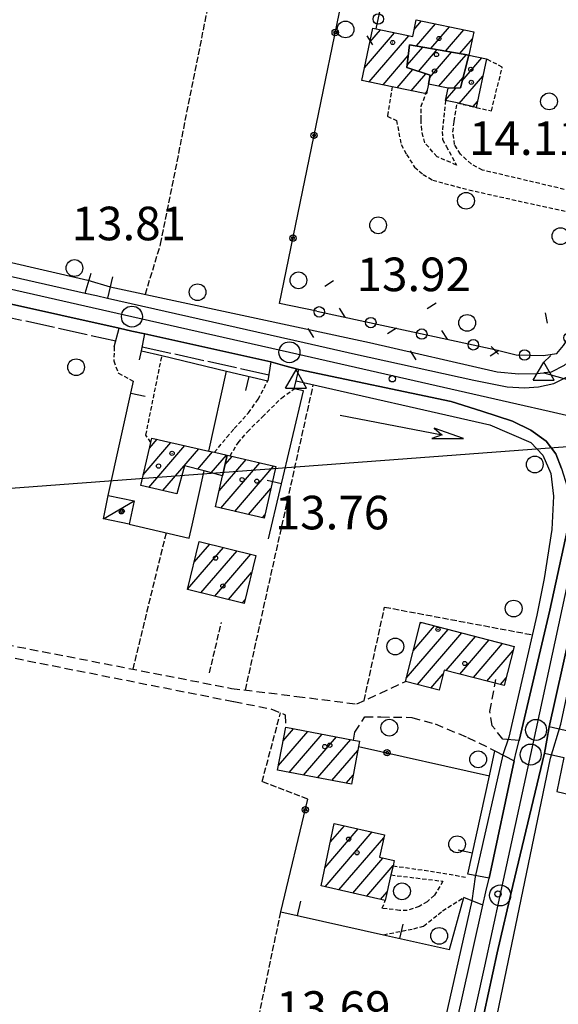
# Model space of a CAD drawing. Extents: x 1734151 to 1738459, y 5042694 to 5045820.
# Drawn here: x 1735380 to 1735508, y 5044455 to 5044690 of the extents above; entities that cross this region are included whole.
import ezdxf

# ---------------------------------------------------------------- set-up
doc = ezdxf.new("R2010")
doc.units = 0
for name, pattern in [('C', [10, 5, 5]), ('L17', [8, 7, -1]), ('L3', [1.5, 1, -0.5]), ('L5', [2, 1.5, -0.5]), ('L7', [3, 2, -1])]:
    doc.linetypes.add(name, pattern=pattern)
for name, color, linetype in [('11A1', 1, 'C'), ('11D4', 1, 'C'), ('16A1', 1, 'C'), ('17A1', 1, 'C'), ('17C3', 1, 'C'), ('19A1', 1, 'C'), ('19B2', 1, 'C'), ('19C3', 2, 'C'), ('1A1', 4, 'C'), ('1AJ36', 1, 'C'), ('1C3', 1, 'C'), ('20A1', 2, 'C'), ('298', 7, 'CONTINUOUS'), ('2E5', 3, 'C'), ('2J10', 2, 'L7'), ('2L12', 1, 'L3'), ('2M13', 3, 'C'), ('3A1', 1, 'C'), ('3B2', 1, 'C'), ('3C3', 1, 'C'), ('4B2', 3, 'C'), ('4E5', 2, 'L17'), ('5A1', 2, 'L5'), ('5F6', 1, 'C'), ('5J10', 2, 'L5'), ('A2F6', 1, 'C'), ('A4B2', 1, 'C'), ('A4Q17', 1, 'C'), ('I2E5', 7, 'CONTINUOUS'), ('I4B2', 7, 'CONTINUOUS'), ('N2P16', 2, 'C'), ('N4A1', 2, 'C'), ('N4C3', 2, 'C')]:
    doc.layers.add(name, color=color, linetype=linetype)

# ---------------------------------------------------------------- blocks, each defined once
blk = doc.blocks.new('11D4')
at = {"layer": '11D4'}
for radius in [0.5, 0.01]:
    blk.add_circle((0, 0), radius, dxfattribs=at)
blk = doc.blocks.new('1AJ36')
at = {"layer": '1AJ36'}
for radius in [0.5, 0.01]:
    blk.add_circle((0, 0), radius, dxfattribs=at)
blk = doc.blocks.new('11A1')
at = {"layer": '11A1'}
blk.add_circle((0, 0), 0.75, dxfattribs=at)
blk = doc.blocks.new('5F6')
at = {"layer": '5F6'}
blk.add_circle((0, 0), 2, dxfattribs=at)
blk = doc.blocks.new('20A1')
at = {"layer": '20A1'}
for p, q in [((0, 0), (24.76997, 0)), ((22.57177, -1.32906), (29.91698, 0.10224)), ((24.76997, 0), (22.57177, -1.32906)), ((29.91698, 0.10224), (22.62539, 1.22683)), ((22.62539, 1.22683), (24.71636, 0))]:
    blk.add_line(p, q, dxfattribs=at)
blk = doc.blocks.new('N2P16')
at = {"layer": 'N2P16'}
blk.add_circle((0, -0.00928), 2.5, dxfattribs=at)
blk = doc.blocks.new('N4C3')
at = {"layer": 'N4C3'}
for p, q in [((2.4755, -1.75357), (-0.02926, 2.58115)), ((-2.5275, -1.75518), (2.4725, -1.75518))]:
    blk.add_line(p, q, dxfattribs=at)
at = {"layer": 'N4C3', "flags": 128}
blk.add_lwpolyline([(-2.52926, -1.74898), (-0.02926, 2.58115)], dxfattribs=at)
blk = doc.blocks.new('N4A1')
at = {"layer": 'N4A1'}
for p, q in [((2.4755, -1.75357), (-0.02926, 2.58115)), ((-2.5275, -1.75518), (2.4725, -1.75518))]:
    blk.add_line(p, q, dxfattribs=at)
at = {"layer": 'N4A1', "flags": 128}
blk.add_lwpolyline([(-2.52926, -1.74898), (-0.02926, 2.58115)], dxfattribs=at)
blk = doc.blocks.new('19B2')
at = {"layer": '19B2'}
for centre, radius in [((0, 0), 0.75), ((0, -0.02417), 0.32738)]:
    blk.add_circle(centre, radius, dxfattribs=at)
blk = doc.blocks.new('19C3')
at = {"layer": '19C3'}
for points in [[(-6.32083, -0.02486), (-4.55306, 1.74291)], [(6.17917, -0.02486), (7.94694, -1.79262)]]:
    blk.add_lwpolyline(points, dxfattribs=at)
blk.add_circle((-0.07083, -0.02486), 1.25, dxfattribs=at)
blk = doc.blocks.new('19A1')
at = {"layer": '19A1'}
blk.add_line((0, 0), (0, 3.50512), dxfattribs=at)

msp = doc.modelspace()

# ---------------------------------------------------------------- linework, layer by layer
at = {"layer": '16A1'}
msp.add_line((1734274.65712, 5044495.67846), (1737524.49509, 5044739.03641), dxfattribs=at)
at = {"layer": '17A1'}
for p, q in [((1735473.69647, 5044687.60523, -3333), (1735475.43178, 5044689.62147, -3333)), ((1735474.25511, 5044683.65386, -3333), (1735478.78473, 5044688.91788, -3333)), ((1735477.68916, 5044683.04559, -3333), (1735482.13767, 5044688.21428, -3333)), ((1735461.86357, 5044678.45495, -3333), (1735469.01698, 5044686.76644, -3333)), ((1735462.91746, 5044675.08119, -3333), (1735472.36901, 5044686.06178, -3333)), ((1735463.14272, 5044684.54054, -3333), (1735465.66596, 5044687.47119, -3333)), ((1735481.12329, 5044682.43632, -3333), (1735485.49062, 5044687.51068, -3333)), ((1735471.99728, 5044679.04032, -3333), (1735475.7409, 5044683.39108, -3333)), ((1735484.55742, 5044681.82705, -3333), (1735487.55378, 5044685.30957, -3333)), ((1735466.2704, 5044674.37759, -3333), (1735472.27894, 5044681.35886, -3333)), ((1735474.70899, 5044677.59275, -3333), (1735479.17503, 5044682.78181, -3333)), ((1735477.37002, 5044676.08523, -3333), (1735482.60916, 5044682.17254, -3333)), ((1735479.58363, 5044674.05785, -3333), (1735486.04329, 5044681.56327, -3333)), ((1735485.14304, 5044675.37268, -3333), (1735489.80558, 5044680.79004, -3333)), ((1735469.62335, 5044673.674, -3333), (1735473.36704, 5044678.02375, -3333)), ((1735472.9753, 5044672.97033, -3333), (1735476.46713, 5044677.02746, -3333)), ((1735484.43579, 5044669.95266, -3333), (1735490.04856, 5044676.47408, -3333)), ((1735483.16344, 5044673.61893, -3333), (1735485.34988, 5044676.15933, -3333)), ((1735476.32824, 5044672.26673, -3333), (1735476.71763, 5044672.71807, -3333)), ((1735481.15941, 5044670.74522, -3333), (1735483.63922, 5044673.62648, -3333)), ((1735487.73338, 5044669.18475, -3333), (1735488.77032, 5044670.38956, -3333)), ((1735410.559, 5044587.80261, -3333), (1735412.40316, 5044589.94533, -3333)), ((1735409.10079, 5044581.51007, -3333), (1735415.71367, 5044589.19242, -3333)), ((1735410.46019, 5044578.48911, -3333), (1735419.02418, 5044588.43951, -3333)), ((1735413.76324, 5044577.72863, -3333), (1735422.33369, 5044587.68653, -3333)), ((1735422.08593, 5044582.79933, -3333), (1735425.64319, 5044586.93355, -3333)), ((1735425.32441, 5044581.96381, -3333), (1735428.95278, 5044586.17957, -3333)), ((1735427.16403, 5044577.63203, -3333), (1735433.59971, 5044585.10957, -3333)), ((1735428.61386, 5044583.91592, -3333), (1735430.29666, 5044585.87006, -3333)), ((1735427.59527, 5044573.53374, -3333), (1735436.90284, 5044584.34809, -3333)), ((1735430.89925, 5044572.77432, -3333), (1735440.20589, 5044583.58761, -3333)), ((1735434.20329, 5044572.01391, -3333), (1735439.51439, 5044578.18482, -3333)), ((1735417.06728, 5044576.96822, -3333), (1735417.15393, 5044577.06997, -3333)), ((1735437.50727, 5044571.2545, -3333), (1735438.07563, 5044571.91379, -3333)), ((1735419.63537, 5044554.21718, -3333), (1735428.20859, 5044564.1783, -3333)), ((1735421.20513, 5044560.64041, -3333), (1735424.93775, 5044564.9773, -3333)), ((1735422.86469, 5044553.36994, -3333), (1735431.47942, 5044563.3793, -3333)), ((1735426.13545, 5044552.57194, -3333), (1735434.75019, 5044562.5813, -3333)), ((1735429.40813, 5044551.77509, -3333), (1735434.94064, 5044558.20324, -3333)), ((1735432.67989, 5044550.97716, -3333), (1735433.38287, 5044551.79394, -3333)), ((1735473.46339, 5044539.55252, -3333), (1735478.5623, 5044545.47688, -3333)), ((1735475.14486, 5044546.10445, -3333), (1735475.32099, 5044546.31018, -3333)), ((1735471.78192, 5044533.00058, -3333), (1735481.80355, 5044544.64458, -3333)), ((1735474.4458, 5044531.49527, -3333), (1735485.04586, 5044543.81135, -3333)), ((1735481.30073, 5044534.86059, -3333), (1735488.28718, 5044542.97805, -3333)), ((1735484.54013, 5044534.02614, -3333), (1735491.52842, 5044542.14575, -3333)), ((1735487.78052, 5044533.19177, -3333), (1735494.76974, 5044541.31245, -3333)), ((1735491.02084, 5044532.35839, -3333), (1735497.29508, 5044539.64835, -3333)), ((1735477.68888, 5044530.66511, -3333), (1735480.60321, 5044534.05123, -3333)), ((1735494.26024, 5044531.52394, -3333), (1735495.61177, 5044533.09427, -3333)), ((1735441.35165, 5044512.24206, -3333), (1735448.32795, 5044520.34773, -3333)), ((1735442.46937, 5044518.14006, -3333), (1735444.92242, 5044520.99023, -3333)), ((1735443.86961, 5044510.56939, -3333), (1735451.73348, 5044519.70523, -3333)), ((1735447.2733, 5044509.92474, -3333), (1735455.13801, 5044519.06265, -3333)), ((1735450.67698, 5044509.28009, -3333), (1735458.54354, 5044518.42014, -3333)), ((1735454.08059, 5044508.63644, -3333), (1735460.23767, 5044515.79027, -3333)), ((1735457.48428, 5044507.9918, -3333), (1735459.12364, 5044509.89655, -3333)), ((1735452.42775, 5044487.92192, -3333), (1735460.36534, 5044497.14451, -3333)), ((1735452.43553, 5044483.33163, -3333), (1735463.67854, 5044496.39581, -3333)), ((1735453.70699, 5044494.00651, -3333), (1735457.05214, 5044497.8932, -3333)), ((1735455.74789, 5044482.58086, -3333), (1735466.43368, 5044494.99762, -3333)), ((1735459.06024, 5044481.8301, -3333), (1735466.23581, 5044490.16729, -3333)), ((1735462.37159, 5044481.07925, -3333), (1735468.64953, 5044488.3735, -3333)), ((1735465.68394, 5044480.32849, -3333), (1735467.23467, 5044482.13134, -3333))]:
    msp.add_line(p, q, dxfattribs=at)
at = {"layer": '17C3'}
msp.add_line((1735399.61194, 5044571.01408, -3333), (1735406.91268, 5044575.30929, -3333), dxfattribs=at)
at = {"layer": '1A1'}
for points in [[(1735477.11072, 5044674.57965, 17.92), (1735476.80459, 5044673.1237, 17.92), (1735476.60646, 5044672.20734, 17.92), (1735468.4007, 5044673.93142, 17.92), (1735461.22929, 5044675.43512, 17.92), (1735463.84003, 5044687.85692, 17.92), (1735464.6043, 5044687.69453, 17.92), (1735473.3277, 5044685.8608, 17.92), (1735474.17862, 5044689.88463, 17.92), (1735487.90833, 5044687.0028, 17.92), (1735486.74252, 5044681.43913, 17.92), (1735472.59344, 5044683.94861, 17.92), (1735471.92951, 5044678.4857, 17.92), (1735477.4772, 5044676.70297, 17.92), (1735477.11072, 5044674.57965, 17.92)], [(1735477.11072, 5044674.57965, 21.05), (1735477.4772, 5044676.70297, 21.05), (1735471.92951, 5044678.4857, 21.05), (1735472.59344, 5044683.94861, 21.05), (1735486.74252, 5044681.43913, 21.05), (1735484.68694, 5044673.64276, 21.05), (1735481.76719, 5044673.59661, 21.05), (1735477.11072, 5044674.57965, 21.05)], [(1735486.74252, 5044681.43913, 18.1), (1735490.90611, 5044680.55657, 18.1), (1735488.48045, 5044669.01105, 18.1), (1735483.89594, 5044670.0777, 18.1), (1735481.14183, 5044670.65867, 18.1), (1735481.76719, 5044673.59661, 18.1), (1735484.68694, 5044673.64276, 18.1), (1735486.74252, 5044681.43913, 18.1)], [(1735429.12726, 5044586.13949, 19.37), (1735428.00358, 5044581.27193, 19.37), (1735423.64944, 5044582.39595, 19.37), (1735418.94359, 5044583.60995, 19.37), (1735417.1234, 5044576.95537, 19.37), (1735408.50515, 5044578.93838, 19.37), (1735410.88567, 5044589.21195, 19.37), (1735411.12283, 5044590.23654, 19.37), (1735424.70355, 5044587.14799, 19.37), (1735426.05847, 5044586.83829, 19.37), (1735429.12726, 5044586.13949, 19.37)], [(1735429.12726, 5044586.13949, 20.14), (1735429.82113, 5044585.97986, 20.14), (1735440.72635, 5044583.46713, 20.14), (1735437.90323, 5044571.16281, 20.14), (1735426.28819, 5044573.83398, 20.14), (1735428.00358, 5044581.27193, 20.14), (1735429.12726, 5044586.13949, 20.14)], [(1735422.41572, 5044565.5927, 21), (1735435.93512, 5044562.29197, 21), (1735433.15587, 5044550.86138, 21), (1735419.6216, 5044554.15999, 21), (1735422.41572, 5044565.5927, 21)], [(1735475.20546, 5044546.33964, 19.41), (1735497.53969, 5044540.60029, 19.41), (1735495.14985, 5044531.29473, 19.41), (1735480.84262, 5044534.97871, 19.41), (1735479.60395, 5044530.17374, 19.41), (1735471.585, 5044532.22871, 19.41), (1735475.20546, 5044546.33964, 19.41)], [(1735460.6612, 5044518.02216, 20.85), (1735460.42514, 5044516.78205, 20.85), (1735458.71917, 5044507.75835, 20.85), (1735441.13225, 5044511.08744, 20.85), (1735443.07518, 5044521.33927, 20.85), (1735459.19959, 5044518.29679, 20.85), (1735460.6612, 5044518.02216, 20.85)], [(1735454.63858, 5044498.43951, 20.85), (1735466.60007, 5044495.73511, 20.85), (1735465.38908, 5044490.35961, 20.85), (1735468.91976, 5044489.559, 20.85), (1735468.64279, 5044488.34291, 20.85), (1735468.14802, 5044486.15182, 20.85), (1735466.76933, 5044480.08285, 20.85), (1735451.50716, 5044483.5429, 20.85), (1735454.63858, 5044498.43951, 20.85)]]:
    msp.add_polyline3d(points, close=True, dxfattribs=at)
at = {"layer": '1C3'}
msp.add_polyline3d([(1735400.73976, 5044576.56286, 18.119), (1735406.91268, 5044575.30929, 18.119), (1735405.78576, 5044569.74855, 18.119), (1735399.61194, 5044571.01408, 18.119), (1735400.73976, 5044576.56286, 18.119)], close=True, dxfattribs=at)
at = {"layer": '298'}
for points in [[(1735354.19734, 5044634.06562, 13.81), (1735395.28057, 5044624.77139, 13.81), (1735397.93695, 5044624.1831, 14.479), (1735400.59433, 5044623.59489, 14.97), (1735447.4553, 5044612.98139, 13.76), (1735459.66494, 5044610.21737, 14.99), (1735487.86248, 5044604.02459, 14.91), (1735495.8807, 5044602.4078, 14.91), (1735499.97177, 5044602.18567, 14.95), (1735503.27456, 5044602.43299, 15.05), (1735506.95327, 5044603.2179, 15.11), (1735510.66048, 5044605.08195, 15.19)], [(1735508.77542, 5044582.96915, 14.93), (1735507.47529, 5044586.511, 14.93), (1735505.15213, 5044589.50593, 14.93), (1735501.44896, 5044592.08765, 14.97), (1735497.15105, 5044594.24175, 14.97), (1735489.81259, 5044596.61041, 13.76), (1735482.47413, 5044598.97907, 14.99), (1735446.21171, 5044606.58157, 14.89), (1735442.85407, 5044607.46833, 14.878), (1735439.49743, 5044608.35517, 14.44), (1735409.4769, 5044615.04219, 14.76), (1735406.4093, 5044615.72504, 14.75), (1735403.34171, 5044616.40789, 14.74), (1735362.27661, 5044625.5671, 14.61)], [(1735476.8782, 5044420.52162, 14.71), (1735484.98858, 5044456.17625, 14.73), (1735490.05453, 5044478.91933, 14.67), (1735490.79833, 5044482.16397, 14.75), (1735491.54313, 5044485.40869, 14.83), (1735497.53824, 5044513.31363, 14.67), (1735498.10768, 5044515.753, 14.76), (1735498.67705, 5044518.19336, 14.85), (1735506.03727, 5044549.22803, 14.95), (1735510.23164, 5044568.54442, 14.97)], [(1735514.02747, 5044558.02937, 14.93), (1735505.83233, 5044521.40467, 14.79), (1735505.26784, 5044518.26972, 14.71), (1735504.70435, 5044515.13485, 14.63), (1735497.23214, 5044483.61346, 14.55), (1735493.43956, 5044467.60937, 14.51), (1735479.03699, 5044400.9058, 14.45)]]:
    msp.add_polyline3d(points, dxfattribs=at)
at = {"layer": '2E5'}
for points in [[(1735267.9062, 5044640.80484, 14.87), (1735268.5451, 5044643.99048, 14.85), (1735270.12719, 5044645.56202, 13.79), (1735274.252, 5044645.61218, 14.81), (1735291.85974, 5044641.8976, 14.75), (1735310.9949, 5044637.45805, 13.79), (1735362.27661, 5044625.5671, 14.61), (1735403.34171, 5044616.40789, 14.74)], [(1735401.81582, 5044628.62922, 14.65), (1735400.59433, 5044623.59489, 13.81), (1735400.59433, 5044623.59489, 14.97), (1735447.4553, 5044612.98139, 13.76), (1735459.66494, 5044610.21737, 14.99), (1735487.86248, 5044604.02459, 14.91), (1735495.8807, 5044602.4078, 14.91), (1735499.97177, 5044602.18567, 14.95), (1735503.27456, 5044602.43299, 15.05), (1735506.95327, 5044603.2179, 15.11), (1735510.66048, 5044605.08195, 15.19), (1735513.39621, 5044607.04976, 15.21), (1735515.79129, 5044609.37513, 15.21), (1735517.87496, 5044612.1094, 15.21), (1735518.86102, 5044613.79275, 13.92), (1735519.84709, 5044615.47611, 15.23), (1735526.10306, 5044638.75859, 15.31), (1735518.33238, 5044641.15404, 15.31)], [(1735345.78985, 5044635.96614, 13.81), (1735354.19734, 5044634.06562, 13.81), (1735395.28057, 5044624.77139, 13.81), (1735396.67772, 5044629.54912, 14.73)], [(1735409.4769, 5044615.04219, 14.76), (1735439.49743, 5044608.35517, 14.44), (1735438.79862, 5044603.88044, 15.15)], [(1735445.10606, 5044601.98211, 15.09), (1735445.18411, 5044602.30584, 15.076), (1735446.21171, 5044606.58157, 14.89), (1735446.21171, 5044606.58157, 13.76), (1735482.47413, 5044598.97907, 14.99), (1735489.81259, 5044596.61041, 13.76), (1735497.15105, 5044594.24175, 14.97), (1735501.44896, 5044592.08765, 14.97), (1735505.15213, 5044589.50593, 14.93), (1735507.47529, 5044586.511, 14.93), (1735508.77542, 5044582.96915, 14.93), (1735510.12996, 5044578.68729, 14.95), (1735510.12996, 5044578.68729, 13.92), (1735510.42866, 5044574.6984, 14.97), (1735510.66791, 5044571.91847, 14.97), (1735510.23164, 5044568.54442, 14.97), (1735506.03727, 5044549.22803, 14.95), (1735498.67705, 5044518.19336, 14.85), (1735494.83017, 5044518.51601, 14.83)], [(1735510.74016, 5044520.3191, 14.77), (1735505.83233, 5044521.40467, 14.79), (1735514.02747, 5044558.02937, 14.93), (1735516.3133, 5044566.3133, 14.98), (1735518.03106, 5044572.56812, 15.02), (1735518.46273, 5044574.12873, 15.03), (1735519.67762, 5044576.31859, 15.03), (1735520.89243, 5044578.50945, 15.03), (1735522.76642, 5044581.09765, 15.03), (1735524.6561, 5044582.6461, 14.99), (1735526.54614, 5044584.18957, 14.95), (1735529.90664, 5044585.35377, 14.91), (1735533.89926, 5044585.60261, 14.91), (1735540.06325, 5044585.31208, 14.91), (1735549.86948, 5044583.66872, 14.91), (1735574.02834, 5044578.25754, 14.93), (1735573.12166, 5044573.21068, 15.014)], [(1735453.71985, 5044264.41355, 14.61), (1735450.288, 5044265.46123, 14.31), (1735449.21068, 5044266.88478, 14.23), (1735449.37095, 5044269.13707, 14.23), (1735449.53123, 5044271.38935, 14.23), (1735460.11499, 5044318.06053, 14.41), (1735471.16057, 5044366.41191, 14.433), (1735479.03699, 5044400.9058, 14.45), (1735493.43956, 5044467.60937, 14.51), (1735497.23214, 5044483.61346, 14.55), (1735504.70435, 5044515.13485, 14.63), (1735509.32372, 5044514.12495, 14.75)], [(1735492.9059, 5044515.75558, 14.69), (1735497.53824, 5044513.31363, 14.67), (1735491.54313, 5044485.40869, 14.83), (1735486.45935, 5044486.33968, 15.09)], [(1735470.68995, 5044421.55143, 14.69), (1735476.8782, 5044420.52162, 14.71), (1735484.98858, 5044456.17625, 14.73), (1735490.05453, 5044478.91933, 14.67), (1735485.53546, 5044480.78612, 15.15)]]:
    msp.add_polyline3d(points, dxfattribs=at)
at = {"layer": '2J10'}
for points in [[(1735280.3702, 5044558.99427, 14.95), (1735299.28542, 5044555.71051, 15.03), (1735373.25928, 5044541.68301, 14.93), (1735430.12066, 5044530.60893, 14.83)], [(1735279.87957, 5044556.23891, 14.95), (1735298.77086, 5044552.95336, 15.03), (1735372.71291, 5044538.93551, 14.93), (1735430.73298, 5044527.4538, 14.97)], [(1735430.12066, 5044530.60893, 14.83), (1735445.7449, 5044528.68824, 14.87), (1735460.0218, 5044526.88226, 14.54), (1735471.585, 5044532.22871, 14.37)], [(1735494.83017, 5044518.51601, 14.83), (1735492.24834, 5044521.71118, 14.83), (1735491.74349, 5044525.10501, 14.83), (1735493.1802, 5044532.7026, 14.81)], [(1735430.73298, 5044527.4538, 14.97), (1735439.55055, 5044525.72839, 15.07), (1735442.91398, 5044524.33564, 15.07), (1735443.07518, 5044521.33927, 14.87)], [(1735459.19959, 5044518.29679, 14.39), (1735459.54343, 5044520.18676, 15.11), (1735461.93781, 5044523.79367, 15.01), (1735465.76735, 5044523.80968, 15.01), (1735473.13367, 5044523.68037, 15.03), (1735478.7026, 5044522.12285, 14.91), (1735486.40085, 5044518.92673, 14.81), (1735492.9059, 5044515.75558, 14.69)]]:
    msp.add_polyline3d(points, dxfattribs=at)
at = {"layer": '2L12'}
for points in [[(1735520.02526, 5044648.57127, 14.95), (1735517.11231, 5044649.07717, 14.95), (1735515.27274, 5044648.10507, 15.03), (1735489.97574, 5044654.06478, 15.35), (1735487.24197, 5044655.52573, 15.41), (1735484.70691, 5044657.88204, 15.41), (1735483.31513, 5044660.14346, 15.41), (1735482.91261, 5044663.12175, 15.41), (1735483.18272, 5044665.68812, 15.41), (1735483.89594, 5044670.0777, 15.37), (1735488.48045, 5044669.01105, 15.37), (1735492.08415, 5044668.1728, 15.37), (1735494.68905, 5044678.58352, 15.33), (1735490.90611, 5044680.55657, 15.41)], [(1735468.4007, 5044673.93142, 15.75), (1735467.26762, 5044666.88604, 15.75), (1735469.47175, 5044665.89586, 15.67), (1735470.55922, 5044660.17201, 15.63), (1735471.83396, 5044657.79954, 15.61), (1735473.76171, 5044654.75495, 15.61), (1735475.79334, 5044653.04185, 15.59), (1735478.08869, 5044651.69047, 15.57), (1735480.87339, 5044650.91523, 15.57), (1735486.72478, 5044649.34878, 15.35), (1735515.02136, 5044643.09224, 15.17), (1735514.87517, 5044641.38854, 15.13), (1735517.8112, 5044640.5745, 15.07)], [(1735481.14183, 5044670.65867, 15.55), (1735480.35527, 5044663.27121, 15.51), (1735480.43508, 5044661.36181, 15.51), (1735481.27231, 5044659.80998, 15.51), (1735483.77411, 5044655.27307, 15.51), (1735479.14521, 5044657.25397, 15.57), (1735476.20189, 5044660.56246, 15.55), (1735475.47253, 5044663.60654, 15.53), (1735475.31153, 5044666.17171, 15.53), (1735475.33009, 5044669.27179, 15.53), (1735476.80459, 5044673.1237, 15.83)], [(1735402.19283, 5044611.97066, 13.63), (1735402.06131, 5044608.61141, 13.71), (1735403.19031, 5044605.66746, 13.76), (1735406.77816, 5044603.78209, 13.71)], [(1735410.88567, 5044589.21195, 13.89), (1735409.72223, 5044590.94193, 13.89), (1735413.56145, 5044609.8717, 13.54)], [(1735426.05847, 5044586.83829, 15.59), (1735429.02537, 5044590.43292, 15.51), (1735430.81436, 5044592.48226, 15.43), (1735434.20125, 5044596.22667, 15.39), (1735436.49447, 5044599.49709, 15.31), (1735438.79862, 5044603.88044, 15.15)], [(1735429.82113, 5044585.97986, 15.19), (1735431.69518, 5044589.08952, 15.41), (1735433.94121, 5044591.74468, 15.37), (1735437.52944, 5044595.30461, 15.35), (1735442.08345, 5044599.77421, 15.25), (1735445.10606, 5044601.98211, 15.13)], [(1735468.64279, 5044488.34291, 15.89), (1735477.54553, 5044487.04706, 15.51), (1735486.29547, 5044485.59536, 15.07)], [(1735468.14802, 5044486.15182, 15.83), (1735480.53614, 5044484.67371, 15.45), (1735478.50018, 5044481.30223, 15.41), (1735476.76528, 5044479.78944, 15.41), (1735474.87642, 5044478.64518, 15.39), (1735472.03159, 5044477.71916, 15.55), (1735470.18226, 5044477.72107, 15.55), (1735466.07074, 5044478.21645, 15.67), (1735466.76933, 5044480.08285, 15.49)], [(1735466.33882, 5044471.9178, 15.14), (1735473.61273, 5044473.34395, 15.41), (1735475.91621, 5044473.95968, 15.33), (1735480.47024, 5044477.59895, 15.27), (1735485.53546, 5044480.78612, 15.15)]]:
    msp.add_polyline3d(points, dxfattribs=at)
at = {"layer": '2M13'}
for p, q in [((1735402.19283, 5044611.97066, 13.63), (1735403.34171, 5044616.40789, 13.73)), ((1735408.67941, 5044611.04142, 13.73), (1735409.4769, 5044615.04219, 13.71))]:
    msp.add_line(p, q, dxfattribs=at)
at = {"layer": '3A1'}
for p, q in [((1735400.73976, 5044576.56286, 14.516), (1735406.77816, 5044603.78209, 13.71)), ((1735420.78183, 5044569.5207, 14.44), (1735423.64944, 5044582.39595, 14.57))]:
    msp.add_line(p, q, dxfattribs=at)
for points in [[(1735408.22162, 5044608.89221, 13.864), (1735408.67941, 5044611.04142, 13.939), (1735413.56145, 5044609.8717, 13.54), (1735428.94222, 5044606.19392, 12.269)], [(1735424.70355, 5044587.14799, 15.428), (1735428.94222, 5044606.19392, 12.269), (1735438.79862, 5044603.88044, 15.15)], [(1735438.95322, 5044566.24743, 14.365), (1735447.28354, 5044601.46827, 15.074), (1735445.10606, 5044601.98211, 15.09)], [(1735486.45935, 5044486.33968, 15.09), (1735491.60483, 5044509.80172, 14.771), (1735492.9059, 5044515.75558, 14.69)], [(1735509.32372, 5044514.12495, 14.75), (1735507.67355, 5044506.03002, 13.348), (1735522.34957, 5044502.55015, 14.82), (1735553.55131, 5044495.15529, 14.63)], [(1735441.90243, 5044477.36637, 13.817), (1735466.33882, 5044471.9178, 15.14), (1735482.13108, 5044468.39615, 15.046), (1735485.53546, 5044480.78612, 15.15)]]:
    msp.add_polyline3d(points, dxfattribs=at)
at = {"layer": '3B2'}
for p, q in [((1735460.42514, 5044516.78205, 14.492), (1735491.60483, 5044509.80172, 14.771)), ((1735441.90243, 5044477.36637, 13.817), (1735448.32763, 5044504.24153, 14.348))]:
    msp.add_line(p, q, dxfattribs=at)
for points in [[(1735450.51298, 5044620.49278, 13.579), (1735441.57809, 5044622.31168, 13.794), (1735465.15475, 5044736.84251, 15.413)], [(1735405.78576, 5044569.74855, 14.515), (1735420.04345, 5044566.41787, 14.449), (1735420.78183, 5044569.5207, 14.44)]]:
    msp.add_polyline3d(points, dxfattribs=at)
at = {"layer": '3C3'}
msp.add_line((1735464.6043, 5044687.69453, 15.636), (1735476.88464, 5044746.44437, 15.484), dxfattribs=at)
msp.add_polyline3d([(1735450.51298, 5044620.49278, 13.579), (1735492.93522, 5044611.30281, 13.532), (1735497.99521, 5044610.06017, 13.33), (1735504.44805, 5044609.88954, 13.29), (1735507.66804, 5044610.41245, 13.29), (1735509.30312, 5044612.3209, 13.29), (1735511.12533, 5044614.98445, 13.29), (1735512.80741, 5044619.72034, 13.311), (1735517.8112, 5044640.5745, 15.07)], dxfattribs=at)
at = {"layer": '4B2'}
for points in [[(1735346.68373, 5044639.20196, 14.62), (1735395.8888, 5044627.84443, 13.81)], [(1735522.40931, 5044640.27702, 15.306), (1735517.39035, 5044622.34393, 13.29), (1735514.90444, 5044614.52235, 13.29), (1735512.81898, 5044610.56652, 13.29), (1735509.44655, 5044607.48605, 13.29), (1735506.30184, 5044605.95794, 13.29), (1735504.57577, 5044605.77353, 13.416)], [(1735401.2538, 5044626.2917, 12.939), (1735462.99944, 5044612.9741, 12.99), (1735493.47687, 5044606.05152, 13.29), (1735498.59465, 5044605.51016, 13.29), (1735502.85062, 5044605.59019, 13.29), (1735504.57577, 5044605.77353, 13.416)], [(1735445.56041, 5044603.86933, 15.008), (1735445.56041, 5044603.86933, 15.008), (1735491.70217, 5044593.35237, 14.21), (1735501.48527, 5044589.19224, 13.85), (1735504.36569, 5044586.1879, 13.85), (1735506.26278, 5044581.7852, 13.85), (1735506.91749, 5044576.38996, 13.89), (1735506.4763, 5044568.47481, 13.89), (1735504.66542, 5044556.76774, 13.89), (1735502.93042, 5044548.02466, 13.89), (1735496.21104, 5044519.01151, 13.39)], [(1735494.8226, 5044514.74687, 14.682), (1735488.231, 5044485.70118, 13.77)], [(1735451.24229, 5044265.17168, 12.709), (1735486.93683, 5044421.3731, 12.93), (1735506.20068, 5044513.98135, 13.15)], [(1735487.40309, 5044480.01742, 13.765), (1735474.73345, 5044423.74552, 13.209)]]:
    msp.add_polyline3d(points, dxfattribs=at)
at = {"layer": '4E5'}
msp.add_line((1735408.85927, 5044611.98751, 13.973), (1735439.02779, 5044605.31959, 14.44), dxfattribs=at)
msp.add_polyline3d([(1735268.85121, 5044644.29519, 11.97), (1735365.45867, 5044621.57452, 14.561), (1735402.55763, 5044613.37985, 13.983)], dxfattribs=at)
at = {"layer": '5A1'}
for p, q in [((1735433.4498, 5044530.19637, 13.23), (1735449.64144, 5044602.93746, 13.33)), ((1735406.68315, 5044535.17259, 13.7), (1735414.61187, 5044567.69486, 14.03)), ((1735432.54766, 5044432.80487, 13.45), (1735441.90243, 5044477.36637, 14.38))]:
    msp.add_line(p, q, dxfattribs=at)
for points in [[(1735409.60688, 5044624.48839, 12.97), (1735413.25557, 5044636.45441, 13.46), (1735446.99776, 5044805.32674, 13.37)], [(1735461.73201, 5044527.68021, 13.41), (1735466.63709, 5044549.95997, 13.7), (1735501.85281, 5044543.37214, 13.71)], [(1735448.32763, 5044504.24153, 14.04), (1735437.43393, 5044508.38169, 13.91), (1735441.83822, 5044524.78758, 13.77)]]:
    msp.add_polyline3d(points, dxfattribs=at)
at = {"layer": '5J10'}
msp.add_line((1735424.87982, 5044534.26684, 13.83), (1735427.73764, 5044546.32205, 13.97), dxfattribs=at)
at = {"layer": 'A2F6', "flags": 128}
for points in [[(1735220.80182, 5044659.78557), (1735266.23951, 5044650.0854), (1735274.09, 5044648.40491), (1735281.99616, 5044646.71757), (1735315.52262, 5044639.56005), (1735330.76962, 5044636.30246), (1735342.25418, 5044633.69976), (1735406.41683, 5044619.17327), (1735443.94547, 5044610.67783), (1735498.13164, 5044598.40867), (1735505.85386, 5044596.6604), (1735515.43786, 5044594.43583), (1735518.86601, 5044593.63858)], [(1735407.04816, 5044093.05314), (1735414.39581, 5044126.13252), (1735415.0117, 5044128.88924), (1735420.70104, 5044154.30331), (1735425.96593, 5044177.8324), (1735428.89674, 5044190.90891), (1735430.40974, 5044197.68889), (1735435.24862, 5044219.28677), (1735437.61436, 5044229.85205), (1735438.63546, 5044234.42912), (1735444.16601, 5044258.60187), (1735445.72832, 5044265.45976), (1735456.36445, 5044311.96739), (1735468.16897, 5044363.57557), (1735479.34792, 5044414.01579), (1735480.26652, 5044418.16703), (1735490.5191, 5044464.45243), (1735494.17018, 5044481.28829), (1735501.45153, 5044514.83612), (1735502.7275, 5044520.70987), (1735513.58924, 5044570.77841), (1735514.14845, 5044573.3544), (1735518.86601, 5044593.63858)]]:
    msp.add_lwpolyline(points, dxfattribs=at)
at = {"layer": 'A4B2', "flags": 128}
for points in [[(1735553.78913, 5044781.68107), (1735541.71961, 5044784.15372), (1735490.16731, 5044795.46478), (1735428.15361, 5044809.64265), (1735396.5986, 5044815.47462), (1735389.34847, 5044818.55185), (1735386.76402, 5044822.19707), (1735386.94151, 5044826.52246), (1735387.99155, 5044834.15427), (1735389.84887, 5044844.6113), (1735392.62913, 5044855.92063), (1735401.56977, 5044899.74219), (1735405.98013, 5044922.02504), (1735408.82764, 5044938.8238), (1735422.50041, 5044986.39628), (1735437.92743, 5045065.3789), (1735455.30833, 5045150.88979), (1735507.91014, 5045138.2195), (1735557.4741, 5045127.09366), (1735573.39521, 5045123.61988), (1735609.68525, 5045115.24848), (1735623.66306, 5045111.04954), (1735626.6618, 5045108.24661), (1735621.81028, 5045085.98982), (1735620.05598, 5045077.19713), (1735616.32037, 5045059.69703), (1735601.90181, 5044997.80554), (1735600.41859, 5044991.45896), (1735596.30368, 5044973.8011), (1735577.09016, 5044885.54859), (1735558.86758, 5044804.99272), (1735541.9604, 5044727.35932), (1735540.13992, 5044720.29355), (1735524.24222, 5044647.60545), (1735522.40931, 5044640.27702), (1735517.39035, 5044622.34393), (1735514.90444, 5044614.52235), (1735512.81898, 5044610.56652), (1735509.44655, 5044607.48605), (1735506.30184, 5044605.95794), (1735504.57577, 5044605.77353)], [(1735227.66486, 5044665.118), (1735270.61868, 5044655.63095), (1735284.91012, 5044652.15741), (1735314.50923, 5044645.35261), (1735319.85943, 5044645.0553), (1735340.6162, 5044640.72213), (1735346.68373, 5044639.20196), (1735395.8888, 5044627.84443), (1735401.2538, 5044626.2917), (1735462.99944, 5044612.9741), (1735493.47687, 5044606.05152), (1735498.59465, 5044605.51016), (1735502.85062, 5044605.59019), (1735504.57577, 5044605.77353)], [(1735445.56041, 5044603.86933), (1735445.56041, 5044603.86933), (1735491.70217, 5044593.35237), (1735501.48527, 5044589.19224), (1735504.36569, 5044586.1879), (1735506.26278, 5044581.7852), (1735506.91749, 5044576.38996), (1735506.4763, 5044568.47481), (1735504.66542, 5044556.76774), (1735502.93042, 5044548.02466), (1735496.21104, 5044519.01151), (1735494.8226, 5044514.74687), (1735488.231, 5044485.70118), (1735487.40309, 5044480.01742), (1735474.73345, 5044423.74552)], [(1735451.24229, 5044265.17168), (1735486.93683, 5044421.3731), (1735506.20068, 5044513.98135), (1735508.6355, 5044522.05682), (1735517.60946, 5044563.76193), (1735518.28276, 5044565.75179), (1735520.30589, 5044571.79882), (1735520.88953, 5044573.52625), (1735523.21548, 5044578.03358), (1735525.78109, 5044581.01453), (1735529.68156, 5044582.9091), (1735538.50741, 5044583.0686), (1735573.50957, 5044575.35566), (1735585.45994, 5044572.59929), (1735650.30338, 5044558.71935), (1735659.25364, 5044556.68197), (1735680.01482, 5044552.29093), (1735687.71299, 5044550.5559), (1735717.26602, 5044543.84584), (1735723.11538, 5044542.52091), (1735732.89446, 5044540.3029)]]:
    msp.add_lwpolyline(points, dxfattribs=at)
at = {"layer": 'A4Q17', "flags": 128}
msp.add_lwpolyline([(1735504.57577, 5044605.77353), (1735520.62839, 5044601.21243), (1735541.73396, 5044595.22164)], dxfattribs=at)
at = {"layer": 'I2E5'}
for points in [[(1735395.28057, 5044624.77139, 13.987), (1735397.93695, 5044624.1831, 14.479), (1735400.59433, 5044623.59489, 14.97)], [(1735403.34171, 5044616.40789, 14.74), (1735406.4093, 5044615.72504, 14.75), (1735409.4769, 5044615.04219, 14.76)], [(1735439.49743, 5044608.35517, 14.866), (1735442.85407, 5044607.46833, 14.878), (1735446.21171, 5044606.58157, 14.89)], [(1735504.70435, 5044515.13485, 14.63), (1735505.26784, 5044518.26972, 14.71), (1735505.83233, 5044521.40467, 14.79)], [(1735497.53824, 5044513.31363, 14.67), (1735498.10768, 5044515.753, 14.76), (1735498.67705, 5044518.19336, 14.85)], [(1735490.05453, 5044478.91933, 14.67), (1735490.79833, 5044482.16397, 14.75), (1735491.54313, 5044485.40869, 14.83)]]:
    msp.add_polyline3d(points, dxfattribs=at)
at = {"layer": 'I4B2'}
for points in [[(1735395.8888, 5044627.84443, 13.81), (1735401.2538, 5044626.2917, 12.939)], [(1735506.20068, 5044513.98135, 13.15), (1735508.6355, 5044522.05682, 13.09)], [(1735496.21104, 5044519.01151, 13.39), (1735494.8226, 5044514.74687, 14.682)], [(1735488.231, 5044485.70118, 13.77), (1735487.40309, 5044480.01742, 13.765)]]:
    msp.add_polyline3d(points, dxfattribs=at)

# ---------------------------------------------------------------- block references
at = {"layer": '11A1'}
for p in [(1735468.4949, 5044604.34927, 13.76), (1735493.65304, 5044481.60557, 13.71)]:
    msp.add_blockref('11A1', p, dxfattribs=at)
at = {"layer": '11D4'}
for p in [(1735468.55129, 5044684.46822, 17.92), (1735478.99078, 5044681.59973, 21.05), (1735487.17457, 5044678.07997, 18.1), (1735415.97883, 5044586.58892, 19.37), (1735436.17783, 5044579.96867, 20.14), (1735403.88372, 5044572.65065, 18.119), (1735426.33246, 5044561.63206, 21), (1735485.74062, 5044536.5288, 19.41), (1735453.56577, 5044517.0516, 20.85), (1735458.07601, 5044494.69268, 20.85)]:
    msp.add_blockref('11D4', p, dxfattribs=at)
at = {"layer": '19A1'}
for p, rotation in [((1735434.28588, 5044604.93943, -3333), 166.793), ((1735406.15442, 5044600.96963, -3333), 257.493), ((1735442.04403, 5044579.31588, -3333), 76.692), ((1735487.55446, 5044491.33447, -3333), 77.622), ((1735445.87058, 5044476.4822, -3333), 347.432), ((1735470.27132, 5044471.04098, -3333), 347.422)]:
    msp.add_blockref('19A1', p, dxfattribs=dict(at, rotation=rotation))
at = {"layer": '19B2'}
for p, rotation in [((1735454.86166, 5044686.84162, -3333), 78.373), ((1735449.82107, 5044662.35453, -3333), 78.373), ((1735444.7804, 5044637.86845, -3333), 78.363), ((1735467.20857, 5044515.26332, -3333), 167.372), ((1735447.71607, 5044501.68169, -3333), 76.55199999999999)]:
    msp.add_blockref('19B2', p, dxfattribs=dict(at, rotation=rotation))
at = {"layer": '19C3'}
for p, rotation in [((1735465.116, 5044690.14161, -3333), 78.193), ((1735451.0461, 5044620.37727, -3333), 77.783), ((1735475.4799, 5044615.08397, -3333), 77.783), ((1735463.26296, 5044617.73112, -3333), 167.783), ((1735510.54508, 5044614.13574, -3333), 145.623), ((1735487.69577, 5044612.43774, -3333), 167.783), ((1735499.92344, 5044610.00901, -3333), 178.483)]:
    msp.add_blockref('19C3', p, dxfattribs=dict(at, rotation=rotation))
at = {"layer": '1AJ36'}
for p in [(1735479.60483, 5044685.42532, 14.49), (1735478.5466, 5044677.68859, 14.49), (1735487.29842, 5044674.96649, 14.49), (1735412.75115, 5044583.5574, 14.44), (1735432.67451, 5044580.31002, 14.44), (1735404.12197, 5044572.81691, 14.509), (1735428.0902, 5044555.00573, 14.44), (1735479.35716, 5044544.66496, 13.99), (1735452.37531, 5044516.73181, 13.99), (1735460.05803, 5044491.44557, 13.99)]:
    msp.add_blockref('1AJ36', p, dxfattribs=at)
at = {"layer": '20A1', "rotation": 349.1230000000001}
msp.add_blockref('20A1', (1735456.00333, 5044595.66512), dxfattribs=at)
at = {"layer": '5F6'}
for p in [(1735457.33376, 5044687.58932, 16.5), (1735505.82815, 5044670.44348, 14.71), (1735486.04039, 5044646.77045, 16.5), (1735465.07497, 5044640.92649, 14.61), (1735508.56211, 5044638.32653, 16.5), (1735392.70297, 5044630.73564, 14.18), (1735446.08603, 5044627.81173, 16.5), (1735422.05979, 5044624.97065, 14.18), (1735486.30021, 5044617.66921, 16.5), (1735393.09331, 5044607.10953, 14.81), (1735502.42012, 5044583.92627, 13.28), (1735497.39009, 5044549.61541, 13.28), (1735469.1812, 5044540.57262, 14.18), (1735467.75382, 5044521.2398, 13.55), (1735488.93102, 5044513.70301, 14.16), (1735483.90466, 5044493.45789, 14.06), (1735470.77407, 5044482.25899, 15.44), (1735479.63968, 5044471.62918, 15.28)]:
    msp.add_blockref('5F6', p, dxfattribs=at)
at = {"layer": 'N2P16'}
for p in [(1735406.41683, 5044619.17327), (1735443.94547, 5044610.67783), (1735502.7275, 5044520.70987), (1735501.45153, 5044514.83612), (1735494.17018, 5044481.28829)]:
    msp.add_blockref('N2P16', p, dxfattribs=at)
at = {"layer": 'N4A1'}
msp.add_blockref('N4A1', (1735445.56041, 5044603.86933), dxfattribs=at)
at = {"layer": 'N4C3'}
msp.add_blockref('N4C3', (1735504.57577, 5044605.77353), dxfattribs=at)

# ---------------------------------------------------------------- texts
at = {"layer": '11A1'}
for s, p in [('14.11                                  ', (1735486.7751, 5044657.6759)), ('13.81                                  ', (1735392.05089, 5044637.35451)), ('13.92                                  ', (1735459.9666, 5044625.23201)), ('13.76                                  ', (1735440.46119, 5044568.48732)), ('13.69                                  ', (1735440.77565, 5044450.45677))]:
    msp.add_text(s, height=8, dxfattribs=at).set_placement(p)

doc.saveas('drawing.dxf')
